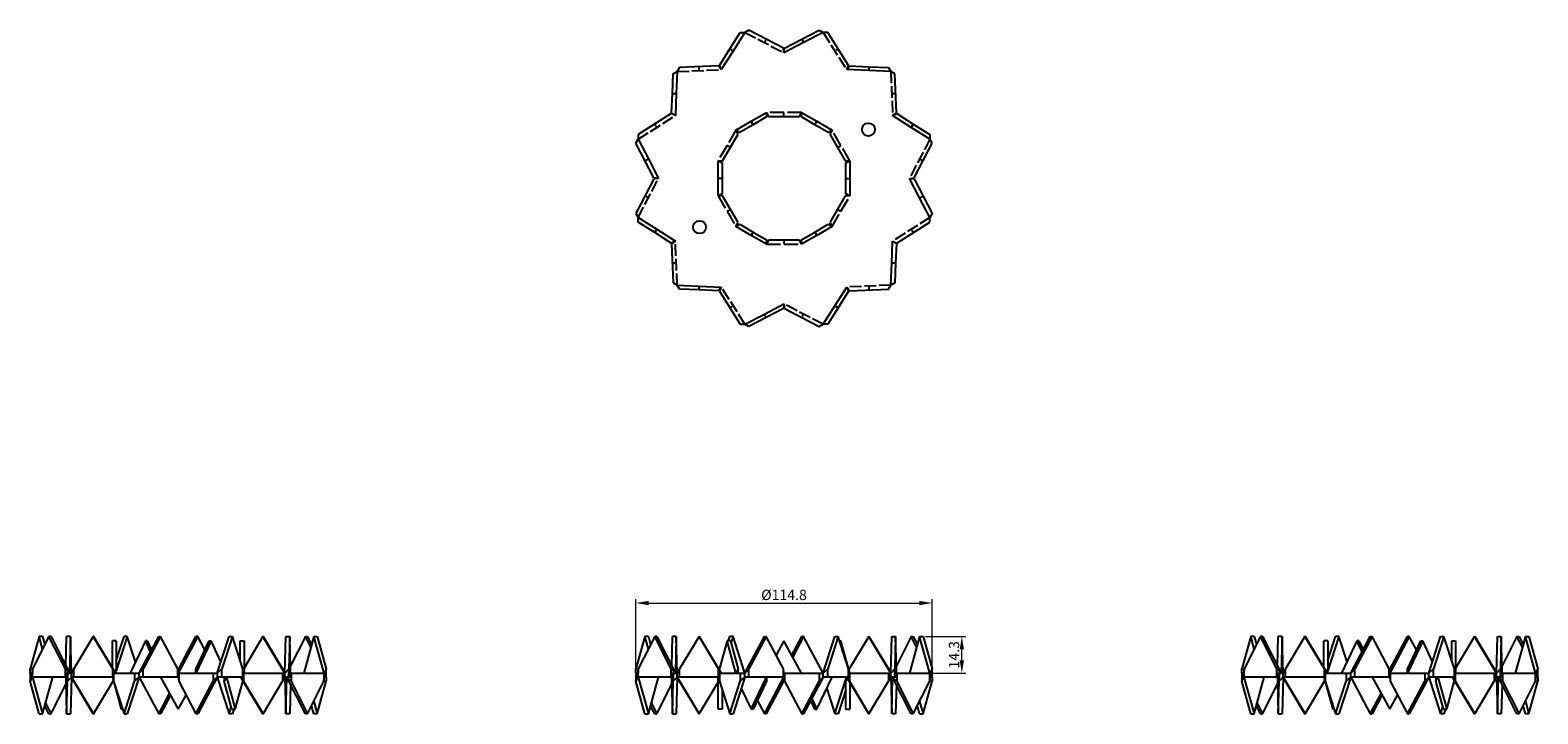
# Model space of a CAD drawing. Units: millimetres. Extents: x 445 to 1032, y 205 to 803.
# Drawn here: x 445 to 1029, y 538 to 803 of the extents above; entities that cross this region are included whole.
import ezdxf

# ---------------------------------------------------------------- set-up
doc = ezdxf.new("R2010")
doc.units = ezdxf.units.MM
doc.linetypes.add('DASHED', pattern=[0.2067, 0.1654, -0.0413])
for name, color, linetype, lineweight in [('Dimensions', 1, 'Continuous', 20), ('Hidden', 6, 'DASHED', 25), ('Part', 7, 'Continuous', 25)]:
    doc.layers.add(name, color=color, linetype=linetype, lineweight=lineweight)
doc.styles.add('EU_style', font='arial.ttf')
doc.dimstyles.new('Dim_2D', dxfattribs={"dimtxt": 4, "dimasz": 5, "dimexe": 1.5, "dimexo": 1, "dimgap": 1, "dimtad": 1, "dimdec": 1, "dimdsep": 46, "dimtxsty": 'EU_style', "dimcen": 2.5, "dimclrd": 256, "dimclre": 256, "dimclrt": 256, "dimadec": 0, "dimazin": 0, "dimtfac": 1, "dimtdec": 1, "dimtmove": 0, "dimatfit": 3, "dimfxl": 0, "dimtolj": 1, "dimtzin": 0, "dimlwd": -1, "dimlwe": -1, "dimarcsym": 0})

# ---------------------------------------------------------------- blocks, each defined once
blk = doc.blocks.new('*D7')
at = {"layer": 'Defpoints', "color": 0}
for p in [(794.37, 580.65), (679.59, 555.11), (794.37, 555.11)]:
    blk.add_point(p, dxfattribs=at)
at = {"layer": 'Dimensions'}
for p, q in [((679.59, 556.11), (679.59, 582.15)), ((684.59, 580.65), (789.37, 580.65)), ((794.37, 556.11), (794.37, 582.15))]:
    blk.add_line(p, q, dxfattribs=at)
for points in [[(684.59, 581.48), (684.59, 579.82), (679.59, 580.65)], [(789.37, 581.48), (789.37, 579.82), (794.37, 580.65)]]:
    blk.add_solid(points, dxfattribs=at)
at = {"layer": 'Dimensions', "insert": (736.98, 583.8), "char_height": 4, "attachment_point": 5, "style": 'EU_style'}
blk.add_mtext('\\A1;%%c114.8', dxfattribs=at)
blk = doc.blocks.new('*D8')
at = {"layer": 'Defpoints', "color": 0}
for p in [(790.88, 567.74), (805.91, 567.74), (793.47, 553.49)]:
    blk.add_point(p, dxfattribs=at)
at = {"layer": 'Dimensions'}
for p, q in [((791.88, 567.74), (807.41, 567.74)), ((805.91, 558.49), (805.91, 562.74)), ((794.47, 553.49), (807.41, 553.49))]:
    blk.add_line(p, q, dxfattribs=at)
for points in [[(805.08, 562.74), (806.74, 562.74), (805.91, 567.74)], [(805.08, 558.49), (806.74, 558.49), (805.91, 553.49)]]:
    blk.add_solid(points, dxfattribs=at)
at = {"layer": 'Dimensions', "insert": (802.87, 560.61), "char_height": 4, "attachment_point": 5, "rotation": 90, "style": 'EU_style'}
blk.add_mtext('\\A1;14.3', dxfattribs=at)

msp = doc.modelspace()

# ---------------------------------------------------------------- linework, layer by layer
at = {"layer": 'Hidden', "ltscale": 27.527163}
for p, q in [((721.84, 801.63), (736.98, 793.75)), ((752.12, 801.63), (761.29, 787.23)), ((695.62, 786.49), (712.67, 787.23)), ((778.35, 786.49), (779.09, 769.44)), ((680.47, 760.26), (694.87, 769.44)), ((793.49, 760.26), (785.61, 745.12)), ((680.47, 729.98), (688.36, 745.12)), ((793.49, 729.98), (779.09, 720.81)), ((695.62, 703.76), (694.87, 720.81)), ((721.84, 688.62), (712.67, 703.01)), ((778.35, 703.76), (761.29, 703.01)), ((752.12, 688.62), (736.98, 696.5))]:
    msp.add_line(p, q, dxfattribs=at)
at = {"layer": 'Hidden', "ltscale": 2.856945}
for p, q in [((729.41, 797.69), (730.1, 799.02)), ((756.71, 794.43), (757.97, 795.24)), ((704.14, 786.86), (704.08, 788.36)), ((778.72, 777.96), (780.22, 778.03)), ((687.67, 764.85), (686.87, 766.12)), ((736.98, 769.12), (736.98, 770.62)), ((716.2, 757.12), (714.9, 757.87)), ((757.77, 757.12), (759.07, 757.87)), ((789.55, 752.69), (790.88, 752)), ((684.42, 737.55), (683.09, 738.25)), ((716.2, 733.12), (714.9, 732.37)), ((757.77, 733.12), (759.07, 732.37)), ((786.29, 725.4), (787.1, 724.13)), ((736.98, 721.12), (736.98, 719.62)), ((695.24, 712.28), (693.74, 712.22)), ((769.82, 703.39), (769.89, 701.89)), ((717.25, 695.81), (715.99, 695.01)), ((744.55, 692.56), (743.86, 691.23))]:
    msp.add_line(p, q, dxfattribs=at)
at = {"layer": 'Hidden', "ltscale": 33.056141}
for p, q in [((743.81, 770.62), (730.15, 770.62)), ((718.31, 763.79), (711.48, 751.96)), ((762.48, 751.96), (755.65, 763.79)), ((711.48, 738.29), (718.31, 726.46)), ((755.65, 726.46), (762.48, 738.29)), ((730.15, 719.62), (743.81, 719.62))]:
    msp.add_line(p, q, dxfattribs=at)
at = {"layer": 'Part'}
for p, q in [((715.99, 795.24), (720.05, 801.61)), ((721.84, 801.63), (717.25, 794.43)), ((720.05, 801.61), (721.84, 801.63)), ((723.4, 802.51), (721.84, 801.63)), ((736.81, 795.53), (723.4, 802.51)), ((743.86, 799.02), (750.57, 802.51)), ((752.12, 801.63), (744.55, 797.69)), ((750.57, 802.51), (752.12, 801.63)), ((753.91, 801.61), (752.12, 801.63)), ((762.04, 788.86), (753.91, 801.61)), ((711.93, 788.86), (715.99, 795.24)), ((715.99, 795.24), (717.25, 794.43)), ((736.98, 793.75), (736.81, 795.53)), ((744.55, 797.69), (736.98, 793.75)), ((736.98, 793.75), (737.15, 795.53)), ((737.15, 795.53), (743.86, 799.02)), ((743.86, 799.02), (744.55, 797.69)), ((712.67, 787.23), (711.93, 788.86)), ((717.25, 794.43), (712.67, 787.23)), ((761.29, 787.23), (762.04, 788.86)), ((693.74, 778.03), (694.07, 785.58)), ((694.07, 785.58), (695.62, 786.49)), ((695.62, 786.49), (695.24, 777.96)), ((696.52, 788.03), (695.62, 786.49)), ((711.63, 788.69), (696.52, 788.03)), ((712.67, 787.23), (711.63, 788.69)), ((761.29, 787.23), (762.33, 788.69)), ((769.82, 786.86), (761.29, 787.23)), ((762.33, 788.69), (769.89, 788.36)), ((769.89, 788.36), (769.82, 786.86)), ((778.35, 786.49), (769.82, 786.86)), ((769.89, 788.36), (777.44, 788.03)), ((777.44, 788.03), (778.35, 786.49)), ((779.89, 785.58), (778.35, 786.49)), ((780.55, 770.47), (779.89, 785.58)), ((693.42, 770.47), (693.74, 778.03)), ((693.74, 778.03), (695.24, 777.96)), ((695.24, 777.96), (694.87, 769.44)), ((693.24, 770.18), (680.49, 762.05)), ((694.87, 769.44), (693.24, 770.18)), ((694.87, 769.44), (693.42, 770.47)), ((718.31, 763.79), (724.23, 767.21)), ((724.98, 765.91), (719.81, 762.92)), ((724.23, 767.21), (730.15, 770.62)), ((724.98, 765.91), (724.23, 767.21)), ((730.15, 768.89), (724.98, 765.91)), ((730.15, 770.62), (731.01, 769.12)), ((730.15, 770.62), (730.15, 768.89)), ((731.01, 769.12), (742.95, 769.12)), ((742.95, 769.12), (743.81, 770.62)), ((743.81, 768.89), (743.81, 770.62)), ((743.81, 770.62), (749.73, 767.21)), ((748.98, 765.91), (743.81, 768.89)), ((748.98, 765.91), (749.73, 767.21)), ((754.15, 762.92), (748.98, 765.91)), ((749.73, 767.21), (755.65, 763.79)), ((779.09, 769.44), (780.55, 770.47)), ((779.09, 769.44), (780.72, 770.18)), ((786.29, 764.85), (779.09, 769.44)), ((780.72, 770.18), (787.1, 766.12)), ((787.1, 766.12), (786.29, 764.85)), ((787.1, 766.12), (793.47, 762.05)), ((679.59, 758.71), (680.47, 760.26)), ((680.49, 762.05), (680.47, 760.26)), ((680.47, 760.26), (684.42, 752.69)), ((713.21, 751.96), (719.18, 762.29)), ((719.18, 762.29), (718.31, 763.79)), ((719.81, 762.92), (718.31, 763.79)), ((755.65, 763.79), (754.15, 762.92)), ((755.65, 763.79), (754.78, 762.29)), ((754.78, 762.29), (760.75, 751.96)), ((793.49, 760.26), (786.29, 764.85)), ((793.47, 762.05), (793.49, 760.26)), ((794.37, 758.71), (793.49, 760.26)), ((683.09, 752), (679.59, 758.71)), ((787.39, 745.29), (794.37, 758.71)), ((683.09, 752), (684.42, 752.69)), ((686.58, 745.29), (683.09, 752)), ((684.42, 752.69), (688.36, 745.12)), ((711.48, 751.96), (713.21, 751.96)), ((711.48, 751.96), (712.98, 751.09)), ((711.48, 745.12), (711.48, 751.96)), ((712.98, 751.09), (712.98, 745.12)), ((760.75, 751.96), (762.48, 751.96)), ((760.98, 751.09), (762.48, 751.96)), ((760.98, 745.12), (760.98, 751.09)), ((762.48, 751.96), (762.48, 745.12)), ((686.58, 744.95), (679.59, 731.54)), ((688.36, 745.12), (686.58, 745.29)), ((688.36, 745.12), (686.58, 744.95)), ((712.98, 745.12), (711.48, 745.12)), ((711.48, 738.29), (711.48, 745.12)), ((712.98, 745.12), (712.98, 739.16)), ((760.98, 745.12), (762.48, 745.12)), ((760.98, 739.16), (760.98, 745.12)), ((762.48, 745.12), (762.48, 738.29)), ((785.61, 745.12), (787.39, 745.29)), ((785.61, 745.12), (787.39, 744.95)), ((789.55, 737.55), (785.61, 745.12)), ((787.39, 744.95), (790.88, 738.25)), ((712.98, 739.16), (711.48, 738.29)), ((713.21, 738.29), (711.48, 738.29)), ((719.18, 727.96), (713.21, 738.29)), ((760.75, 738.29), (754.78, 727.96)), ((762.48, 738.29), (760.75, 738.29)), ((762.48, 738.29), (760.98, 739.16)), ((789.55, 737.55), (790.88, 738.25)), ((793.49, 729.98), (789.55, 737.55)), ((790.88, 738.25), (794.37, 731.54)), ((679.59, 731.54), (680.47, 729.98)), ((794.37, 731.54), (793.49, 729.98)), ((680.49, 728.19), (680.47, 729.98)), ((680.47, 729.98), (687.67, 725.4)), ((686.87, 724.13), (680.49, 728.19)), ((686.87, 724.13), (687.67, 725.4)), ((687.67, 725.4), (694.87, 720.81)), ((718.31, 726.46), (719.18, 727.96)), ((718.31, 726.46), (719.81, 727.32)), ((724.23, 723.04), (718.31, 726.46)), ((719.81, 727.32), (724.98, 724.34)), ((748.98, 724.34), (754.15, 727.32)), ((755.65, 726.46), (749.73, 723.04)), ((754.15, 727.32), (755.65, 726.46)), ((754.78, 727.96), (755.65, 726.46)), ((780.72, 720.07), (793.47, 728.19)), ((793.47, 728.19), (793.49, 729.98)), ((693.24, 720.07), (686.87, 724.13)), ((694.87, 720.81), (693.24, 720.07)), ((694.87, 720.81), (693.42, 719.77)), ((693.42, 719.77), (694.07, 704.67)), ((724.98, 724.34), (724.23, 723.04)), ((730.15, 719.62), (724.23, 723.04)), ((724.98, 724.34), (730.15, 721.36)), ((730.15, 721.36), (730.15, 719.62)), ((731.01, 721.12), (730.15, 719.62)), ((742.95, 721.12), (731.01, 721.12)), ((743.81, 719.62), (742.95, 721.12)), ((743.81, 721.36), (748.98, 724.34)), ((749.73, 723.04), (743.81, 719.62)), ((743.81, 719.62), (743.81, 721.36)), ((748.98, 724.34), (749.73, 723.04)), ((778.72, 712.28), (779.09, 720.81)), ((779.09, 720.81), (780.72, 720.07)), ((779.09, 720.81), (780.55, 719.77)), ((780.55, 719.77), (780.22, 712.22)), ((778.35, 703.76), (778.72, 712.28)), ((780.22, 712.22), (778.72, 712.28)), ((780.22, 712.22), (779.89, 704.67)), ((694.07, 704.67), (695.62, 703.76)), ((696.52, 702.22), (695.62, 703.76)), ((695.62, 703.76), (704.14, 703.39)), ((704.08, 701.89), (696.52, 702.22)), ((704.08, 701.89), (704.14, 703.39)), ((711.63, 701.56), (704.08, 701.89)), ((704.14, 703.39), (712.67, 703.01)), ((712.67, 703.01), (711.63, 701.56)), ((712.67, 703.01), (711.93, 701.39)), ((711.93, 701.39), (720.05, 688.63)), ((756.71, 695.81), (761.29, 703.01)), ((762.04, 701.39), (757.97, 695.01)), ((761.29, 703.01), (762.33, 701.56)), ((761.29, 703.01), (762.04, 701.39)), ((762.33, 701.56), (777.44, 702.22)), ((777.44, 702.22), (778.35, 703.76)), ((779.89, 704.67), (778.35, 703.76)), ((729.41, 692.56), (736.98, 696.5)), ((736.98, 696.5), (736.81, 694.72)), ((736.98, 696.5), (737.15, 694.72)), ((752.12, 688.62), (756.71, 695.81)), ((757.97, 695.01), (756.71, 695.81)), ((721.84, 688.62), (729.41, 692.56)), ((730.1, 691.23), (723.4, 687.74)), ((730.1, 691.23), (729.41, 692.56)), ((736.81, 694.72), (730.1, 691.23)), ((737.15, 694.72), (750.57, 687.74)), ((757.97, 695.01), (753.91, 688.63)), ((720.05, 688.63), (721.84, 688.62)), ((723.4, 687.74), (721.84, 688.62)), ((750.57, 687.74), (752.12, 688.62)), ((753.91, 688.63), (752.12, 688.62)), ((448.31, 567.74), (444.82, 555.11)), ((452.09, 567.74), (445.72, 555.11)), ((449.64, 567.74), (448.31, 567.74)), ((449.65, 562.9), (448.31, 567.74)), ((449.64, 567.74), (450.51, 564.6)), ((452.9, 567.74), (452.09, 567.74)), ((458.47, 555.11), (452.09, 567.74)), ((452.9, 567.74), (460.1, 553.49)), ((458.67, 556.31), (458.97, 567.74)), ((460.47, 567.74), (458.97, 567.74)), ((460.47, 567.74), (460.1, 553.49)), ((460.84, 553.49), (460.47, 567.74)), ((469.3, 567.74), (461.75, 555.11)), ((469.37, 567.74), (469.3, 567.74)), ((476.86, 555.11), (469.3, 567.74)), ((469.37, 567.74), (477.89, 553.49)), ((482.48, 567.74), (478.21, 554.46)), ((478.21, 558.39), (481.21, 567.74)), ((482.48, 567.74), (481.21, 567.74)), ((485.64, 557.92), (482.48, 567.74)), ((487.07, 553.49), (494.64, 567.74)), ((495.33, 567.74), (488.62, 555.11)), ((494.64, 567.74), (495.33, 567.74)), ((502.04, 555.11), (495.33, 567.74)), ((509.78, 567.74), (502.21, 553.49)), ((502.38, 555.11), (509.08, 567.74)), ((509.78, 567.74), (509.08, 567.74)), ((512.56, 562.5), (509.78, 567.74)), ((517.35, 553.49), (521.93, 567.74)), ((523.2, 567.74), (519.14, 555.11)), ((521.93, 567.74), (523.2, 567.74)), ((527.26, 555.11), (523.2, 567.74)), ((535.05, 567.74), (527.71, 555.47)), ((535.05, 567.74), (535.11, 567.74)), ((543.57, 553.49), (535.05, 567.74)), ((535.11, 567.74), (542.66, 555.11)), ((543.57, 553.49), (543.94, 567.74)), ((543.94, 567.74), (545.44, 567.74)), ((545.44, 567.74), (545.11, 555.11)), ((545.77, 555.11), (545.44, 567.74)), ((551.52, 567.74), (545.74, 556.31)), ((554.77, 567.74), (550.83, 553.49)), ((551.52, 567.74), (552.32, 567.74)), ((553.62, 563.57), (551.52, 567.74)), ((552.32, 567.74), (553.91, 564.6)), ((554.77, 567.74), (556.1, 567.74)), ((558.71, 553.49), (554.77, 567.74)), ((556.1, 567.74), (559.59, 555.11)), ((683.09, 567.74), (679.59, 555.11)), ((686.87, 567.74), (680.49, 555.11)), ((684.42, 567.74), (683.09, 567.74)), ((684.42, 562.9), (683.09, 567.74)), ((684.42, 567.74), (685.28, 564.6)), ((687.67, 567.74), (686.87, 567.74)), ((693.24, 555.11), (686.87, 567.74)), ((687.67, 567.74), (694.87, 553.49)), ((693.45, 556.31), (693.74, 567.74)), ((695.24, 567.74), (693.74, 567.74)), ((695.24, 567.74), (694.87, 553.49)), ((695.62, 553.49), (695.24, 567.74)), ((704.08, 567.74), (696.52, 555.11)), ((704.14, 567.74), (704.08, 567.74)), ((711.63, 555.11), (704.08, 567.74)), ((704.14, 567.74), (712.67, 553.49)), ((715.43, 565.99), (715.99, 567.74)), ((717.25, 567.74), (715.99, 567.74)), ((717.25, 567.74), (716.42, 565.15)), ((721.84, 553.49), (717.25, 567.74)), ((721.84, 553.49), (729.41, 567.74)), ((730.1, 567.74), (723.4, 555.11)), ((729.41, 567.74), (730.1, 567.74)), ((736.81, 555.11), (730.1, 567.74)), ((740, 560.47), (743.86, 567.74)), ((744.55, 567.74), (740.35, 559.83)), ((744.55, 567.74), (743.86, 567.74)), ((752.12, 553.49), (744.55, 567.74)), ((752.12, 553.49), (756.71, 567.74)), ((757.97, 567.74), (753.91, 555.11)), ((756.71, 567.74), (757.97, 567.74)), ((762.04, 555.11), (757.97, 567.74)), ((769.82, 567.74), (762.11, 554.85)), ((769.82, 567.74), (769.89, 567.74)), ((778.35, 553.49), (769.82, 567.74)), ((769.89, 567.74), (777.44, 555.11)), ((778.35, 553.49), (778.72, 567.74)), ((778.72, 567.74), (780.22, 567.74)), ((780.22, 567.74), (779.89, 555.11)), ((780.55, 555.11), (780.22, 567.74)), ((786.29, 567.74), (780.52, 556.31)), ((789.55, 567.74), (785.61, 553.49)), ((786.29, 567.74), (787.1, 567.74)), ((788.39, 563.57), (786.29, 567.74)), ((787.1, 567.74), (788.68, 564.6)), ((789.55, 567.74), (790.88, 567.74)), ((793.49, 553.49), (789.55, 567.74)), ((790.88, 567.74), (794.37, 555.11)), ((917.86, 567.74), (914.37, 555.11)), ((921.64, 567.74), (915.27, 555.11)), ((919.19, 567.74), (917.86, 567.74)), ((919.2, 562.9), (917.86, 567.74)), ((919.19, 567.74), (920.06, 564.6)), ((922.45, 567.74), (921.64, 567.74)), ((928.02, 555.11), (921.64, 567.74)), ((922.45, 567.74), (929.65, 553.49)), ((928.22, 556.31), (928.52, 567.74)), ((930.02, 567.74), (928.52, 567.74)), ((930.02, 567.74), (929.65, 553.49)), ((930.39, 553.49), (930.02, 567.74)), ((938.85, 567.74), (931.3, 555.11)), ((938.92, 567.74), (938.85, 567.74)), ((946.41, 555.11), (938.85, 567.74)), ((938.92, 567.74), (947.44, 553.49)), ((952.03, 567.74), (947.76, 554.46)), ((947.76, 558.39), (950.76, 567.74)), ((952.03, 567.74), (950.76, 567.74)), ((955.19, 557.92), (952.03, 567.74)), ((956.62, 553.49), (964.19, 567.74)), ((964.88, 567.74), (958.17, 555.11)), ((964.19, 567.74), (964.88, 567.74)), ((971.58, 555.11), (964.88, 567.74)), ((979.33, 567.74), (971.76, 553.49)), ((971.93, 555.11), (978.63, 567.74)), ((979.33, 567.74), (978.63, 567.74)), ((982.11, 562.5), (979.33, 567.74)), ((986.9, 553.49), (991.48, 567.74)), ((992.75, 567.74), (988.69, 555.11)), ((991.48, 567.74), (992.75, 567.74)), ((996.81, 555.11), (992.75, 567.74)), ((1004.6, 567.74), (997.26, 555.47)), ((1004.6, 567.74), (1004.66, 567.74)), ((1013.12, 553.49), (1004.6, 567.74)), ((1004.66, 567.74), (1012.21, 555.11)), ((1013.12, 553.49), (1013.49, 567.74)), ((1013.49, 567.74), (1014.99, 567.74)), ((1014.99, 567.74), (1014.66, 555.11)), ((1015.32, 555.11), (1014.99, 567.74)), ((1021.06, 567.74), (1015.29, 556.31)), ((1024.32, 567.74), (1020.38, 553.49)), ((1021.06, 567.74), (1021.87, 567.74)), ((1023.17, 563.57), (1021.06, 567.74)), ((1021.87, 567.74), (1023.45, 564.6)), ((1024.32, 567.74), (1025.65, 567.74)), ((1028.26, 553.49), (1024.32, 567.74)), ((1025.65, 567.74), (1029.14, 555.11)), ((478.21, 565.99), (476.71, 565.99)), ((476.71, 555.47), (476.71, 565.99)), ((478.21, 565.99), (478.21, 555.07)), ((489.46, 565.99), (483.54, 553.49)), ((490.21, 565.99), (489.46, 565.99)), ((491.46, 561.76), (489.46, 565.99)), ((490.21, 565.99), (491.86, 562.5)), ((514.96, 565.99), (509.04, 553.49)), ((509.04, 555.07), (514.21, 565.99)), ((514.21, 565.99), (514.96, 565.99)), ((518.77, 557.92), (514.96, 565.99)), ((526.21, 565.99), (527.71, 565.99)), ((526.21, 558.39), (526.21, 565.99)), ((527.71, 565.99), (527.71, 553.49)), ((714.9, 565.99), (711.85, 554.85)), ((716.2, 565.99), (714.9, 565.99)), ((718.31, 553.49), (714.9, 565.99)), ((716.2, 565.99), (719.18, 555.07)), ((736.98, 565.99), (733.96, 560.47)), ((743.81, 553.49), (736.98, 565.99)), ((758.54, 565.99), (759.07, 565.99)), ((759.07, 565.99), (758.82, 565.1)), ((762.48, 553.49), (759.07, 565.99)), ((947.76, 565.99), (946.26, 565.99)), ((946.26, 555.47), (946.26, 565.99)), ((947.76, 565.99), (947.76, 555.07)), ((959.01, 565.99), (953.09, 553.49)), ((959.76, 565.99), (959.01, 565.99)), ((961.01, 561.76), (959.01, 565.99)), ((959.76, 565.99), (961.41, 562.5)), ((984.51, 565.99), (978.59, 553.49)), ((978.59, 555.07), (983.76, 565.99)), ((983.76, 565.99), (984.51, 565.99)), ((988.32, 557.92), (984.51, 565.99)), ((995.76, 565.99), (997.26, 565.99)), ((995.76, 558.39), (995.76, 565.99)), ((997.26, 565.99), (997.26, 553.49)), ((444.82, 553.49), (444.82, 555.11)), ((445.72, 555.11), (445.7, 553.49)), ((445.72, 551.99), (445.72, 555.11)), ((460.1, 553.49), (458.47, 555.11)), ((458.47, 551.99), (458.47, 555.11)), ((461.75, 555.11), (460.84, 553.49)), ((461.75, 551.99), (461.75, 555.11)), ((477.89, 553.49), (476.86, 555.11)), ((476.86, 551.99), (476.86, 555.11)), ((488.62, 555.11), (487.07, 553.49)), ((488.62, 551.99), (488.62, 555.11)), ((502.21, 553.49), (502.04, 555.11)), ((502.04, 551.99), (502.04, 555.11)), ((502.21, 553.49), (502.38, 555.11)), ((519.14, 555.11), (517.35, 553.49)), ((519.14, 551.99), (519.14, 555.11)), ((527.26, 551.99), (527.26, 555.11)), ((542.66, 555.11), (543.57, 553.49)), ((545.11, 555.11), (543.57, 553.49)), ((545.11, 551.99), (545.11, 555.11)), ((545.77, 551.99), (545.77, 555.11)), ((559.59, 555.11), (558.71, 553.49)), ((559.59, 551.99), (559.59, 555.11)), ((679.59, 553.49), (679.59, 555.11)), ((680.49, 555.11), (680.47, 553.49)), ((680.49, 551.99), (680.49, 555.11)), ((694.87, 553.49), (693.24, 555.11)), ((693.24, 551.99), (693.24, 555.11)), ((696.52, 555.11), (695.62, 553.49)), ((696.52, 551.99), (696.52, 555.11)), ((712.67, 553.49), (711.63, 555.11)), ((711.63, 551.99), (711.63, 555.11)), ((723.4, 555.11), (721.84, 553.49)), ((723.4, 551.99), (723.4, 555.11)), ((736.98, 553.49), (736.81, 555.11)), ((736.81, 551.99), (736.81, 555.11)), ((753.91, 555.11), (752.12, 553.49)), ((753.91, 551.99), (753.91, 555.11)), ((762.04, 551.99), (762.04, 555.11)), ((777.44, 555.11), (778.35, 553.49)), ((779.89, 555.11), (778.35, 553.49)), ((779.89, 551.99), (779.89, 555.11)), ((780.55, 551.99), (780.55, 555.11)), ((794.37, 555.11), (793.49, 553.49)), ((794.37, 551.99), (794.37, 555.11)), ((914.37, 553.49), (914.37, 555.11)), ((915.27, 555.11), (915.25, 553.49)), ((915.27, 551.99), (915.27, 555.11)), ((929.65, 553.49), (928.02, 555.11)), ((928.02, 551.99), (928.02, 555.11)), ((931.3, 555.11), (930.39, 553.49)), ((931.3, 551.99), (931.3, 555.11)), ((947.44, 553.49), (946.41, 555.11)), ((946.41, 551.99), (946.41, 555.11)), ((958.17, 555.11), (956.62, 553.49)), ((958.17, 551.99), (958.17, 555.11)), ((971.76, 553.49), (971.58, 555.11)), ((971.58, 551.99), (971.58, 555.11)), ((971.76, 553.49), (971.93, 555.11)), ((988.69, 555.11), (986.9, 553.49)), ((988.69, 551.99), (988.69, 555.11)), ((996.81, 551.99), (996.81, 555.11)), ((1012.21, 555.11), (1013.12, 553.49)), ((1014.66, 555.11), (1013.12, 553.49)), ((1014.66, 551.99), (1014.66, 555.11)), ((1015.32, 551.99), (1015.32, 555.11)), ((1029.14, 555.11), (1028.26, 553.49)), ((1029.14, 551.99), (1029.14, 555.11)), ((444.82, 553.49), (445.7, 553.49)), ((444.82, 553.49), (444.82, 550.36)), ((444.82, 550.36), (445.7, 551.99)), ((448.31, 537.74), (444.82, 550.36)), ((445.7, 551.99), (445.7, 553.49)), ((445.72, 551.99), (445.7, 551.99)), ((445.7, 551.99), (449.64, 537.74)), ((458.47, 551.99), (445.72, 551.99)), ((449.64, 537.74), (453.58, 551.99)), ((458.64, 551.99), (458.47, 551.99)), ((458.64, 553.49), (459.3, 553.49)), ((458.64, 553.49), (458.64, 550.36)), ((458.64, 550.36), (458.97, 537.74)), ((458.97, 537.74), (459.3, 550.36)), ((459.3, 553.49), (460.84, 553.49)), ((459.3, 553.49), (459.3, 550.36)), ((459.3, 550.36), (460.84, 551.99)), ((460.84, 551.99), (460.47, 537.74)), ((460.84, 551.99), (460.84, 553.49)), ((461.75, 551.99), (460.84, 551.99)), ((461.75, 550.36), (460.84, 551.99)), ((460.84, 551.99), (469.37, 537.74)), ((476.86, 551.99), (461.75, 551.99)), ((469.3, 537.74), (461.75, 550.36)), ((469.37, 537.74), (477.08, 550.62)), ((476.71, 551.99), (480.12, 539.49)), ((477.15, 551.99), (476.86, 551.99)), ((477.15, 553.49), (485.28, 553.49)), ((477.15, 553.49), (477.15, 550.36)), ((477.15, 550.36), (481.21, 537.74)), ((478.21, 555.07), (477.43, 554.25)), ((478.21, 553.49), (478.21, 555.07)), ((481.21, 537.74), (485.28, 550.36)), ((487.07, 551.99), (482.48, 537.74)), ((485.28, 553.49), (487.07, 553.49)), ((485.28, 553.49), (485.28, 550.36)), ((485.28, 550.36), (487.07, 551.99)), ((487.07, 551.99), (487.07, 553.49)), ((488.62, 551.99), (487.07, 551.99)), ((487.07, 551.99), (494.64, 537.74)), ((502.04, 551.99), (488.62, 551.99)), ((495.37, 551.99), (502.21, 539.49)), ((502.21, 551.99), (502.04, 551.99)), ((502.21, 553.49), (502.38, 553.49)), ((502.21, 553.49), (502.21, 551.99)), ((502.21, 551.99), (502.38, 550.36)), ((502.38, 553.49), (515.79, 553.49)), ((502.38, 553.49), (502.38, 550.36)), ((502.38, 550.36), (509.08, 537.74)), ((509.04, 553.49), (509.04, 555.07)), ((509.08, 537.74), (515.79, 550.36)), ((517.35, 551.99), (509.78, 537.74)), ((515.79, 553.49), (517.35, 553.49)), ((515.79, 553.49), (515.79, 550.36)), ((515.79, 550.36), (517.35, 551.99)), ((517.35, 553.49), (517.35, 551.99)), ((519.14, 551.99), (517.35, 551.99)), ((517.35, 551.99), (521.93, 537.74)), ((527.26, 551.99), (519.14, 551.99)), ((520.01, 550.4), (520.87, 551.99)), ((520.01, 551.99), (520.01, 550.4)), ((522.99, 539.49), (520.01, 550.4)), ((520.87, 551.99), (524.29, 539.49)), ((524.29, 539.49), (527.33, 550.62)), ((526.52, 551.99), (527.56, 550.36)), ((535.05, 537.74), (526.52, 551.99)), ((527.71, 553.49), (527.26, 553.96)), ((527.26, 553.49), (527.56, 553.49)), ((527.56, 553.49), (542.66, 553.49)), ((527.56, 553.49), (527.56, 550.36)), ((527.56, 550.36), (535.11, 537.74)), ((535.11, 537.74), (542.66, 550.36)), ((542.66, 553.49), (543.57, 553.49)), ((542.66, 553.49), (542.66, 550.36)), ((542.66, 550.36), (543.57, 551.99)), ((543.57, 551.99), (543.57, 553.49)), ((545.11, 551.99), (543.57, 551.99)), ((543.57, 551.99), (543.94, 537.74)), ((543.94, 537.74), (544.32, 551.99)), ((544.32, 551.99), (545.94, 550.36)), ((551.52, 537.74), (544.32, 551.99)), ((545.77, 551.99), (545.11, 551.99)), ((545.77, 553.49), (545.94, 553.49)), ((545.94, 553.49), (558.7, 553.49)), ((545.94, 553.49), (545.94, 550.36)), ((545.94, 550.36), (552.32, 537.74)), ((552.32, 537.74), (558.7, 550.36)), ((556.1, 537.74), (559.59, 550.36)), ((558.7, 553.49), (558.71, 553.49)), ((558.7, 553.49), (558.7, 550.36)), ((558.7, 550.36), (558.71, 551.99)), ((558.71, 551.99), (558.71, 553.49)), ((559.59, 551.99), (558.71, 551.99)), ((559.59, 551.99), (559.59, 550.36)), ((679.59, 553.49), (680.47, 553.49)), ((679.59, 553.49), (679.59, 550.36)), ((679.59, 550.36), (680.47, 551.99)), ((683.09, 537.74), (679.59, 550.36)), ((680.47, 551.99), (680.47, 553.49)), ((680.49, 551.99), (680.47, 551.99)), ((680.47, 551.99), (684.42, 537.74)), ((693.24, 551.99), (680.49, 551.99)), ((684.42, 537.74), (688.36, 551.99)), ((693.42, 551.99), (693.24, 551.99)), ((693.42, 553.49), (694.07, 553.49)), ((693.42, 553.49), (693.42, 550.36)), ((693.42, 550.36), (693.74, 537.74)), ((693.74, 537.74), (694.07, 550.36)), ((694.07, 553.49), (695.62, 553.49)), ((694.07, 553.49), (694.07, 550.36)), ((694.07, 550.36), (695.62, 551.99)), ((695.62, 551.99), (695.24, 537.74)), ((695.62, 551.99), (695.62, 553.49)), ((696.52, 551.99), (695.62, 551.99)), ((696.52, 550.36), (695.62, 551.99)), ((695.62, 551.99), (704.14, 537.74)), ((711.63, 551.99), (696.52, 551.99)), ((704.08, 537.74), (696.52, 550.36)), ((704.14, 537.74), (711.48, 550)), ((711.48, 551.99), (711.93, 551.52)), ((711.48, 539.49), (711.48, 551.99)), ((711.93, 551.99), (711.63, 551.99)), ((711.93, 553.49), (720.05, 553.49)), ((711.93, 553.49), (711.93, 550.36)), ((711.93, 550.36), (715.99, 537.74)), ((715.99, 537.74), (720.05, 550.36)), ((721.84, 551.99), (717.25, 537.74)), ((719.18, 555.07), (718.31, 553.49)), ((719.18, 553.49), (719.18, 555.07)), ((720.05, 553.49), (721.84, 553.49)), ((720.05, 553.49), (720.05, 550.36)), ((720.05, 550.36), (721.84, 551.99)), ((721.84, 551.99), (721.84, 553.49)), ((723.4, 551.99), (721.84, 551.99)), ((736.81, 551.99), (723.4, 551.99)), ((724.23, 539.49), (730.15, 551.99)), ((730.15, 550.4), (724.98, 539.49)), ((729.41, 537.74), (736.98, 551.99)), ((736.81, 550.36), (730.1, 537.74)), ((730.15, 551.99), (730.15, 550.4)), ((736.98, 551.99), (736.81, 551.99)), ((736.98, 551.99), (736.81, 550.36)), ((736.98, 553.49), (737.15, 553.49)), ((736.98, 553.49), (736.98, 551.99)), ((736.98, 551.99), (737.15, 550.36)), ((737.15, 553.49), (750.57, 553.49)), ((737.15, 553.49), (737.15, 550.36)), ((737.15, 550.36), (743.86, 537.74)), ((743.86, 537.74), (750.57, 550.36)), ((752.12, 551.99), (744.55, 537.74)), ((749.73, 539.49), (755.65, 551.99)), ((750.57, 553.49), (752.12, 553.49)), ((750.57, 553.49), (750.57, 550.36)), ((750.57, 550.36), (752.12, 551.99)), ((752.12, 551.99), (752.12, 553.49)), ((753.91, 551.99), (752.12, 551.99)), ((762.04, 551.99), (753.91, 551.99)), ((756.71, 537.74), (760.98, 551.02)), ((760.98, 551.99), (760.98, 550.4)), ((760.98, 550.4), (761.75, 551.22)), ((760.98, 539.49), (760.98, 550.4)), ((761.29, 551.99), (762.33, 550.36)), ((769.82, 537.74), (761.29, 551.99)), ((762.04, 553.49), (762.33, 553.49)), ((762.33, 553.49), (777.44, 553.49)), ((762.33, 553.49), (762.33, 550.36)), ((762.33, 550.36), (769.89, 537.74)), ((762.48, 550), (762.48, 539.49)), ((769.89, 537.74), (777.44, 550.36)), ((777.44, 553.49), (778.35, 553.49)), ((777.44, 553.49), (777.44, 550.36)), ((777.44, 550.36), (778.35, 551.99)), ((778.35, 551.99), (778.35, 553.49)), ((779.89, 551.99), (778.35, 551.99)), ((778.35, 551.99), (778.72, 537.74)), ((778.72, 537.74), (779.09, 551.99)), ((779.09, 551.99), (780.72, 550.36)), ((786.29, 537.74), (779.09, 551.99)), ((780.55, 551.99), (779.89, 551.99)), ((780.55, 553.49), (780.72, 553.49)), ((780.72, 553.49), (793.47, 553.49)), ((780.72, 553.49), (780.72, 550.36)), ((780.72, 550.36), (787.1, 537.74)), ((787.1, 537.74), (793.47, 550.36)), ((790.88, 537.74), (794.37, 550.36)), ((793.47, 553.49), (793.49, 553.49)), ((793.47, 553.49), (793.47, 550.36)), ((793.47, 550.36), (793.49, 551.99)), ((793.49, 551.99), (793.49, 553.49)), ((794.37, 551.99), (793.49, 551.99)), ((794.37, 551.99), (794.37, 550.36)), ((914.37, 553.49), (915.25, 553.49)), ((914.37, 553.49), (914.37, 550.36)), ((914.37, 550.36), (915.25, 551.99)), ((917.86, 537.74), (914.37, 550.36)), ((915.25, 551.99), (915.25, 553.49)), ((915.27, 551.99), (915.25, 551.99)), ((915.25, 551.99), (919.19, 537.74)), ((928.02, 551.99), (915.27, 551.99)), ((919.19, 537.74), (923.13, 551.99)), ((928.19, 551.99), (928.02, 551.99)), ((928.19, 553.49), (928.85, 553.49)), ((928.19, 553.49), (928.19, 550.36)), ((928.19, 550.36), (928.52, 537.74)), ((928.52, 537.74), (928.85, 550.36)), ((928.85, 553.49), (930.39, 553.49)), ((928.85, 553.49), (928.85, 550.36)), ((928.85, 550.36), (930.39, 551.99)), ((930.39, 551.99), (930.02, 537.74)), ((930.39, 551.99), (930.39, 553.49)), ((931.3, 551.99), (930.39, 551.99)), ((931.3, 550.36), (930.39, 551.99)), ((930.39, 551.99), (938.92, 537.74)), ((946.41, 551.99), (931.3, 551.99)), ((938.85, 537.74), (931.3, 550.36)), ((938.92, 537.74), (946.63, 550.62)), ((946.26, 551.99), (949.67, 539.49)), ((946.7, 551.99), (946.41, 551.99)), ((946.7, 553.49), (954.83, 553.49)), ((946.7, 553.49), (946.7, 550.36)), ((946.7, 550.36), (950.76, 537.74)), ((947.76, 555.07), (946.98, 554.25)), ((947.76, 553.49), (947.76, 555.07)), ((950.76, 537.74), (954.83, 550.36)), ((956.62, 551.99), (952.03, 537.74)), ((954.83, 553.49), (956.62, 553.49)), ((954.83, 553.49), (954.83, 550.36)), ((954.83, 550.36), (956.62, 551.99)), ((956.62, 551.99), (956.62, 553.49)), ((958.17, 551.99), (956.62, 551.99)), ((956.62, 551.99), (964.19, 537.74)), ((971.58, 551.99), (958.17, 551.99)), ((964.92, 551.99), (971.76, 539.49)), ((971.76, 551.99), (971.58, 551.99)), ((971.76, 553.49), (971.93, 553.49)), ((971.76, 553.49), (971.76, 551.99)), ((971.76, 551.99), (971.93, 550.36)), ((971.93, 553.49), (985.34, 553.49)), ((971.93, 553.49), (971.93, 550.36)), ((971.93, 550.36), (978.63, 537.74)), ((978.59, 553.49), (978.59, 555.07)), ((978.63, 537.74), (985.34, 550.36)), ((986.9, 551.99), (979.33, 537.74)), ((985.34, 553.49), (986.9, 553.49)), ((985.34, 553.49), (985.34, 550.36)), ((985.34, 550.36), (986.9, 551.99)), ((986.9, 551.99), (986.9, 553.49)), ((988.69, 551.99), (986.9, 551.99)), ((986.9, 551.99), (991.48, 537.74)), ((996.81, 551.99), (988.69, 551.99)), ((989.56, 550.4), (990.42, 551.99)), ((989.56, 551.99), (989.56, 550.4)), ((992.54, 539.49), (989.56, 550.4)), ((990.42, 551.99), (993.84, 539.49)), ((993.84, 539.49), (996.88, 550.62)), ((996.07, 551.99), (997.11, 550.36)), ((1004.6, 537.74), (996.07, 551.99)), ((997.26, 553.49), (996.81, 553.96)), ((996.81, 553.49), (997.11, 553.49)), ((997.11, 553.49), (1012.21, 553.49)), ((997.11, 553.49), (997.11, 550.36)), ((997.11, 550.36), (1004.66, 537.74)), ((1004.66, 537.74), (1012.21, 550.36)), ((1012.21, 553.49), (1013.12, 553.49)), ((1012.21, 553.49), (1012.21, 550.36)), ((1012.21, 550.36), (1013.12, 551.99)), ((1013.12, 551.99), (1013.12, 553.49)), ((1014.66, 551.99), (1013.12, 551.99)), ((1013.12, 551.99), (1013.49, 537.74)), ((1013.49, 537.74), (1013.87, 551.99)), ((1013.87, 551.99), (1015.49, 550.36)), ((1021.06, 537.74), (1013.87, 551.99)), ((1015.32, 551.99), (1014.66, 551.99)), ((1015.32, 553.49), (1015.49, 553.49)), ((1015.49, 553.49), (1028.25, 553.49)), ((1015.49, 553.49), (1015.49, 550.36)), ((1015.49, 550.36), (1021.87, 537.74)), ((1021.87, 537.74), (1028.25, 550.36)), ((1025.65, 537.74), (1029.14, 550.36)), ((1028.25, 553.49), (1028.26, 553.49)), ((1028.25, 553.49), (1028.25, 550.36)), ((1028.25, 550.36), (1028.26, 551.99)), ((1028.26, 551.99), (1028.26, 553.49)), ((1029.14, 551.99), (1028.26, 551.99)), ((1029.14, 551.99), (1029.14, 550.36)), ((452.9, 537.74), (458.67, 549.17)), ((494.64, 537.74), (498.84, 545.65)), ((499.19, 545), (495.33, 537.74)), ((502.21, 539.49), (505.22, 545)), ((545.74, 549.17), (545.44, 537.74)), ((687.67, 537.74), (693.45, 549.17)), ((712.98, 547.08), (712.98, 539.49)), ((720.41, 547.55), (724.23, 539.49)), ((747.73, 543.72), (749.73, 539.49)), ((753.55, 547.55), (756.71, 537.74)), ((760.98, 547.08), (757.97, 537.74)), ((780.52, 549.17), (780.22, 537.74)), ((922.45, 537.74), (928.22, 549.17)), ((964.19, 537.74), (968.39, 545.65)), ((968.74, 545), (964.88, 537.74)), ((971.76, 539.49), (974.77, 545)), ((1015.29, 549.17), (1014.99, 537.74)), ((448.31, 537.74), (449.64, 537.74)), ((452.09, 537.74), (450.51, 540.87)), ((450.79, 541.9), (452.9, 537.74)), ((452.09, 537.74), (452.9, 537.74)), ((458.97, 537.74), (460.47, 537.74)), ((469.3, 537.74), (469.37, 537.74)), ((480.12, 539.49), (480.37, 540.37)), ((480.65, 539.49), (480.12, 539.49)), ((481.21, 537.74), (482.48, 537.74)), ((495.33, 537.74), (494.64, 537.74)), ((509.78, 537.74), (509.08, 537.74)), ((521.93, 537.74), (522.76, 540.32)), ((523.2, 537.74), (521.93, 537.74)), ((522.99, 539.49), (524.29, 539.49)), ((523.76, 539.49), (523.2, 537.74)), ((535.11, 537.74), (535.05, 537.74)), ((545.44, 537.74), (543.94, 537.74)), ((552.32, 537.74), (551.52, 537.74)), ((554.77, 537.74), (553.91, 540.87)), ((554.76, 542.57), (556.1, 537.74)), ((556.1, 537.74), (554.77, 537.74)), ((683.09, 537.74), (684.42, 537.74)), ((686.87, 537.74), (685.28, 540.87)), ((685.57, 541.9), (687.67, 537.74)), ((686.87, 537.74), (687.67, 537.74)), ((693.74, 537.74), (695.24, 537.74)), ((704.08, 537.74), (704.14, 537.74)), ((712.98, 539.49), (711.48, 539.49)), ((715.99, 537.74), (717.25, 537.74)), ((724.98, 539.49), (724.23, 539.49)), ((726.63, 542.97), (729.41, 537.74)), ((730.1, 537.74), (729.41, 537.74)), ((743.86, 537.74), (744.55, 537.74)), ((748.98, 539.49), (747.33, 542.97)), ((748.98, 539.49), (749.73, 539.49)), ((757.97, 537.74), (756.71, 537.74)), ((760.98, 539.49), (762.48, 539.49)), ((769.89, 537.74), (769.82, 537.74)), ((780.22, 537.74), (778.72, 537.74)), ((787.1, 537.74), (786.29, 537.74)), ((789.55, 537.74), (788.68, 540.87)), ((789.54, 542.57), (790.88, 537.74)), ((789.55, 537.74), (790.88, 537.74)), ((917.86, 537.74), (919.19, 537.74)), ((921.64, 537.74), (920.06, 540.87)), ((920.34, 541.9), (922.45, 537.74)), ((921.64, 537.74), (922.45, 537.74)), ((928.52, 537.74), (930.02, 537.74)), ((938.85, 537.74), (938.92, 537.74)), ((949.67, 539.49), (949.92, 540.37)), ((950.2, 539.49), (949.67, 539.49)), ((950.76, 537.74), (952.03, 537.74)), ((964.19, 537.74), (964.88, 537.74)), ((978.63, 537.74), (979.33, 537.74)), ((991.48, 537.74), (992.31, 540.32)), ((992.75, 537.74), (991.48, 537.74)), ((992.54, 539.49), (993.84, 539.49)), ((993.31, 539.49), (992.75, 537.74)), ((1004.66, 537.74), (1004.6, 537.74)), ((1014.99, 537.74), (1013.49, 537.74)), ((1021.87, 537.74), (1021.06, 537.74)), ((1024.32, 537.74), (1023.45, 540.87)), ((1024.31, 542.57), (1025.65, 537.74)), ((1025.65, 537.74), (1024.32, 537.74))]:
    msp.add_line(p, q, dxfattribs=at)
for centre in [(769.72, 764.02), (704.25, 726.22)]:
    msp.add_circle(centre, 2.5, dxfattribs=at)

# ---------------------------------------------------------------- dimensions: what is measured, and where the dimension line sits
at = {"layer": 'Dimensions'}
dim = msp.add_linear_dim(base=(794.37, 580.65), p1=(679.59, 555.11), p2=(794.37, 555.11), text='%%c<>', dimstyle='Dim_2D', dxfattribs=at)
dim.commit()
dim.dimension.update_dxf_attribs({"geometry": '*D7', "text_midpoint": (736.98, 583.8)})
dim = msp.add_linear_dim(base=(805.91056608, 567.73605398), p1=(793.47245835, 553.48605398), p2=(790.87765189, 567.73605398), angle=90, dimstyle='Dim_2D', dxfattribs=at)
dim.commit()
dim.dimension.update_dxf_attribs({"geometry": '*D8', "text_midpoint": (802.86690987, 560.61105398)})

doc.saveas('drawing.dxf')
